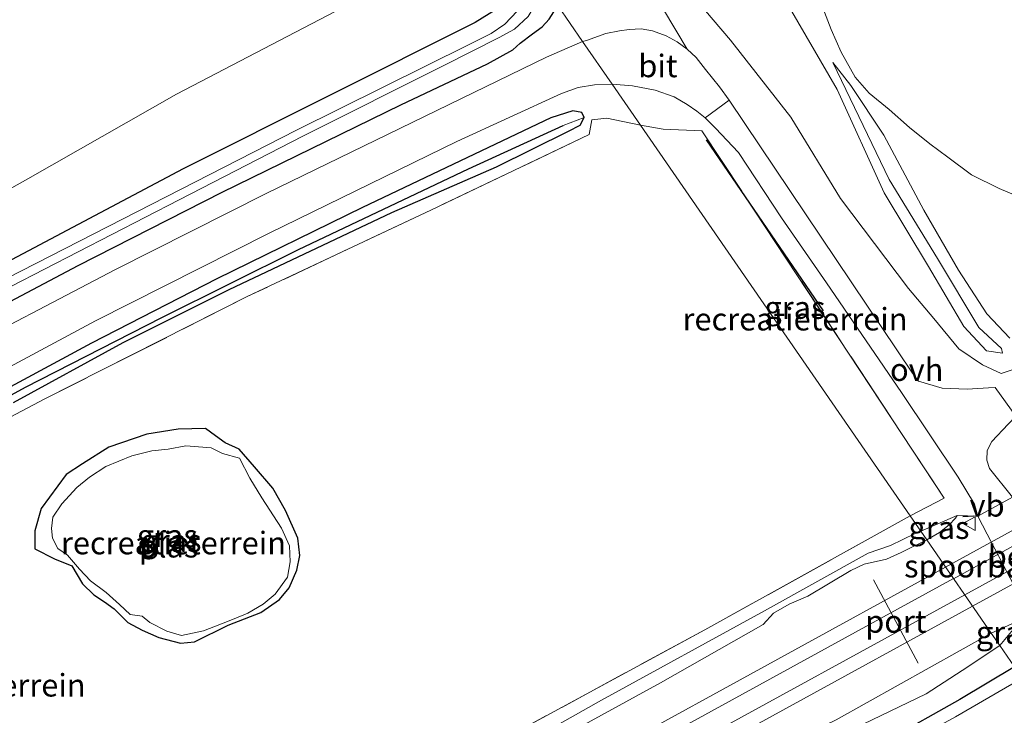
# Model space of a CAD drawing. Units: metres. Extents: x 249997 to 260010, y 477184 to 479800.
# Drawn here: x 254555 to 254665, y 477711 to 477788 of the extents above; entities that cross this region are included whole.
import ezdxf
from ezdxf.enums import TextEntityAlignment as Align

# ---------------------------------------------------------------- set-up
doc = ezdxf.new("R2010")
doc.units = ezdxf.units.M
doc.linetypes.add('IE-TERREINAFSCHEIDING', pattern=[10, 8, -2])
doc.layers.get('0').update_dxf_attribs({"lineweight": 25})
for name, color, linetype in [('B-ME-GR-BOMENRIJ-L-B1', 10, 'Continuous'), ('B-ME-GW-INSTEEKWATERGANG-L-B1', 10, 'Continuous'), ('B-ME-GW-WATERGANG-GREPPEL-L-B1', 10, 'Continuous'), ('B-ME-IE-TERREINAFSCHEIDING-SCHRIKHEK-L-B1', 10, 'Continuous')]:
    doc.layers.add(name, color=color, linetype=linetype)
for name, color, linetype, lineweight in [('B-ME-GR-BOMENSTRUIKEN-GV-B6', 93, 'Continuous', 18), ('B-ME-GW-KRUINLIJN-L-B1', 93, 'Continuous', 18), ('B-ME-GW-TEENLIJN-L-B1', 93, 'Continuous', 18), ('B-ME-IE-GRASLAND-GV-B6', 93, 'Continuous', 18), ('B-ME-IE-GRONDWERKLIJN-GROND_INGERICHT-GV-B6', 253, 'Continuous', 18), ('B-ME-IE-HULPGEOMETRIE-L-B1', 53, 'Continuous', 18), ('B-ME-IE-TERREINAFSCHEIDING-RASTERHEKWERK-L-B1', 8, 'IE-TERREINAFSCHEIDING', 18), ('B-ME-OG-WATER-GV-B6', 153, 'Continuous', 18), ('B-ME-SB-SPOOR-GV-B6', 253, 'Continuous', 18), ('B-ME-SB-SPOOR-L-B1', 253, 'Continuous', 18), ('B-ME-VH-VERH_SOORT-BITUMEN-GV-B6', 8, 'IE-TERREINAFSCHEIDING-NATUURLIJK-HOUTWAL', 18), ('B-ME-VH-VERH_SOORT-GV-B6', 8, 'Continuous', 18), ('B-ME-VH-VERH_SOORT-ONVERHARD-GV-B6', 8, 'Continuous', 18), ('B-ME-VW-MEUBILAIR_WEGMEUBILAIR-PORTAAL-L-B1', 8, 'Continuous', 18), ('B-ME-VW-MEUBILAIR_WEGMEUBILAIR-VERKEERSBORD-S-B1', 8, 'Continuous', 18)]:
    doc.layers.add(name, color=color, linetype=linetype, lineweight=lineweight)
doc.styles.add('NLCS-ISO', font='NLCS-ISO.TTF')
doc.linetypes.add('IE-TERREINAFSCHEIDING-NATUURLIJK-HOUTWAL', pattern='A,7,-1.5,[67,NLCS.SHX,S=0.75,R=45,X=0,Y=0],-1.5,7,-1.5,[70,NLCS.SHX,S=0.75,R=0,X=0,Y=0],-1.5', length=20)

# ---------------------------------------------------------------- blocks, each defined once
blk = doc.blocks.new('verkeersbord')
for p, q in [((0, 0.75), (-0.75, -0.625)), ((0.75, -0.625), (0, 0.75)), ((-0.75, -0.625), (0.75, -0.625))]:
    blk.add_line(p, q)

msp = doc.modelspace()

# ---------------------------------------------------------------- linework, layer by layer
at = {"layer": 'B-ME-GR-BOMENRIJ-L-B1'}
msp.add_line((254644.526, 477755.522, 24.259), (254631.563, 477774.453, 24.043), dxfattribs=at)
at = {"layer": 'B-ME-GR-BOMENSTRUIKEN-GV-B6'}
for points in [[(254596.333, 477816.527, 23.341), (254595.43, 477811.561, 23.317), (254595.352, 477809.189, 23.314), (254595.468, 477806.769, 23.308), (254596.424, 477804.316, 23.293), (254597.873, 477801.683, 23.263), (254598.638, 477799.72, 23.263), (254598.969, 477797.948, 23.335), (254598.919, 477796.237, 23.35), (254598.378, 477794.541, 23.35), (254597.328, 477792.893, 23.332), (254595.397, 477791.406, 23.332), (254592.219, 477789.601, 23.326), (254572.866, 477779.521, 23.296), (254556.391, 477770.125, 23.221), (254537.011, 477759.239, 23.152)], [(254638.262, 477793.485, 29.809), (254646.032, 477780.019, 28.963), (254651.237, 477768.604, 27.784), (254656.142, 477760.425, 26.629), (254660.075, 477753.78, 25.804), (254662.581, 477751.09, 25.531), (254664.371, 477750.836, 25.531), (254664.25, 477751.334, 25.555), (254661.718, 477753.694, 25.759), (254657.148, 477761.306, 26.575), (254651.798, 477770.078, 27.844), (254645.571, 477783.026, 28.699), (254647.555, 477780.472, 28.294), (254651.202, 477774.959, 27.418), (254655.639, 477766.656, 26.497), (254659.491, 477760.026, 25.72), (254662.632, 477755.196, 25.177), (254665.166, 477752.51, 24.754)], [(254665.166, 477752.51, 24.754), (254662.632, 477755.196, 25.177), (254659.491, 477760.026, 25.72), (254655.639, 477766.656, 26.497), (254651.202, 477774.959, 27.418), (254647.555, 477780.472, 28.294), (254645.571, 477783.026, 28.699), (254651.798, 477770.078, 27.844), (254657.148, 477761.306, 26.575), (254661.718, 477753.694, 25.759), (254664.25, 477751.334, 25.555), (254664.371, 477750.836, 25.531), (254662.581, 477751.09, 25.531), (254660.075, 477753.78, 25.804), (254656.142, 477760.425, 26.629), (254651.237, 477768.604, 27.784), (254646.032, 477780.019, 28.963), (254638.262, 477793.485, 29.809)], [(254665.818, 477743.841, 24.316), (254663.528, 477747.018, 24.316), (254662.818, 477746.995, 24.265), (254660.434, 477746.832, 24.238), (254657.69, 477746.945, 24.187), (254655.068, 477747.73, 24.133), (254654.38, 477748.636, 24.181), (254634.068, 477778.853, 24.067), (254632.994, 477780.332, 24.067), (254631.454, 477782.262, 24.073), (254630.432, 477783.583, 24.076), (254629.423, 477784.505, 24.07), (254624.197, 477793.304, 24.04)], [(254665.773, 477749.091, 24.445), (254664.202, 477748.589, 24.394), (254662.139, 477749.545, 24.394), (254659.517, 477751.326, 24.391), (254656.747, 477754.688, 24.367), (254653.947, 477758.004, 24.226), (254646.424, 477767.959, 24.412), (254640.899, 477776.951, 24.244), (254634.241, 477785.481, 24.268), (254629.542, 477791.019, 24.283)], [(254629.542, 477791.019, 24.283), (254634.241, 477785.481, 24.268), (254640.899, 477776.951, 24.244), (254646.424, 477767.959, 24.412), (254653.947, 477758.004, 24.226), (254656.747, 477754.688, 24.367), (254659.517, 477751.326, 24.391), (254662.139, 477749.545, 24.394), (254664.202, 477748.589, 24.394), (254665.773, 477749.091, 24.445)], [(254667.058, 477767.767, 25.954), (254663.986, 477769.065, 26.155), (254660.933, 477770.6, 26.398), (254658.306, 477772.522, 26.89), (254656.308, 477774.016, 27.154), (254654.054, 477775.842, 27.7), (254651.802, 477777.801, 27.892), (254649.573, 477779.638, 28.066), (254648.04, 477781.401, 28.273), (254646.489, 477784.166, 28.6), (254645.367, 477786.687, 28.735), (254643.982, 477790.361, 28.891)], [(254643.982, 477790.361, 28.891), (254645.367, 477786.687, 28.735), (254646.489, 477784.166, 28.6), (254648.04, 477781.401, 28.273), (254649.573, 477779.638, 28.066), (254651.802, 477777.801, 27.892), (254654.054, 477775.842, 27.7), (254656.308, 477774.016, 27.154), (254658.306, 477772.522, 26.89), (254660.933, 477770.6, 26.398), (254663.986, 477769.065, 26.155), (254667.058, 477767.767, 25.954)], [(254665.469, 477734.904, 24.616), (254662.906, 477738.079, 24.262), (254662.636, 477738.974, 24.28), (254662.644, 477740.07, 24.28), (254663.169, 477741.041, 24.28), (254664.996, 477742.967, 24.286)]]:
    msp.add_polyline3d(points, dxfattribs=at)
at = {"layer": 'B-ME-GW-INSTEEKWATERGANG-L-B1'}
for points in [[(254602.513, 477807.577, 23.164), (254603.299, 477805.81, 23.17), (254605.082, 477802.716, 23.14), (254607.877, 477798.685, 23.23), (254610.05, 477795.628, 23.269), (254610.58, 477794.13, 23.281), (254610.596, 477792.11, 23.284), (254609.931, 477790.605, 23.296), (254608.27, 477788.878, 23.308), (254605.943, 477787.439, 23.368), (254573.614, 477771.261, 23.242), (254544.188, 477755.67, 23.02), (254528.908, 477747.649, 23.101), (254518.077, 477741.292, 23.017), (254510.119, 477736.603, 23.104), (254495.315, 477726.22, 23.056), (254468.901, 477708.703, 23.071), (254440.532, 477690.334, 23.086), (254427.007, 477682.076, 23.086)], [(254429.643, 477678.248, 23.194), (254430.018, 477678.474, 23.194), (254444.41, 477687.384, 23.224), (254470.908, 477704.672, 23.167), (254495.294, 477721.158, 23.077), (254511.84, 477732.331, 23.065), (254522.523, 477739.089, 23.11), (254535.52, 477746.457, 23.053), (254546.875, 477752.552, 23.062), (254561.976, 477760.524, 23.017), (254577.934, 477768.67, 23.215), (254597.714, 477778.341, 23.422), (254607.328, 477782.873, 23.572), (254610.11, 477784.422, 23.671), (254610.923, 477785.162, 23.767), (254612.305, 477786.187, 23.794), (254613.361, 477786.96, 23.83), (254614.126, 477787.829, 23.83), (254615.117, 477789.323, 23.806)], [(254554.806, 477745.381, 23.23), (254566.973, 477752.009, 23.209), (254578.693, 477757.897, 23.374), (254596.706, 477766.403, 23.503), (254608.324, 477771.479, 23.701), (254616.289, 477775.402, 23.74), (254617.577, 477776.097, 23.722), (254618.013, 477776.927, 23.713), (254617.743, 477777.48, 23.719), (254616.76, 477777.68, 23.695), (254614.326, 477776.888, 23.686), (254593.452, 477766.949, 23.5), (254577.335, 477759.073, 23.32), (254563.455, 477751.931, 23.23), (254543.157, 477741.015, 23.236)], [(254578.596, 477720.7, 23.296), (254582.189, 477722.123, 23.296), (254584.267, 477723.571, 23.296), (254585.328, 477724.829, 23.296), (254586.21, 477726.798, 23.296), (254586.539, 477728.425, 23.296), (254586.307, 477730.331, 23.296), (254584.927, 477733.409, 23.266), (254583.537, 477735.897, 23.266), (254581.519, 477738.23, 23.266), (254579.793, 477740.218, 23.266), (254578.251, 477740.895, 23.266), (254577.192, 477741.67, 23.38), (254576.085, 477742.485, 23.851), (254573.061, 477742.408, 23.848), (254569.595, 477741.849, 23.848), (254565.361, 477740.44, 23.848), (254562.437, 477738.584, 23.794), (254560.625, 477737.39, 23.719), (254557.882, 477733.63, 23.719), (254557.173, 477731.157, 23.719), (254557.157, 477729.155, 23.719), (254559.362, 477728.051, 23.338), (254561.273, 477727.291, 23.338), (254562.464, 477725.293, 23.338), (254563.708, 477724.079, 23.338), (254564.905, 477723.284, 23.338), (254565.955, 477722.52, 23.287), (254567.466, 477721.002, 23.233), (254569.067, 477720.152, 23.233), (254570.913, 477719.335, 23.233), (254573.311, 477718.737, 23.098), (254574.874, 477718.875, 23.098), (254578.596, 477720.7, 23.296)], [(254665.682, 477716.096, 23.78), (254659.622, 477712.463, 23.535), (254643.61, 477703.46, 23.364), (254607.326, 477683.582, 23.499), (254549.386, 477652.031, 23.529), (254480.191, 477614.119, 23.475), (254475.559, 477611.573, 23.475)]]:
    msp.add_polyline3d(points, dxfattribs=at)
at = {"layer": 'B-ME-GW-KRUINLIJN-L-B1'}
msp.add_line((254666.461, 477721.358, 24.304), (254663.117, 477719.811, 24.246), dxfattribs=at)
for points in [[(254645.571, 477783.026, 28.699), (254651.798, 477770.078, 27.844), (254657.148, 477761.306, 26.575), (254661.718, 477753.694, 25.759), (254664.25, 477751.334, 25.555), (254664.371, 477750.836, 25.531), (254662.581, 477751.09, 25.531), (254660.075, 477753.78, 25.804), (254656.142, 477760.425, 26.629), (254651.237, 477768.604, 27.784), (254646.032, 477780.019, 28.963), (254638.262, 477793.485, 29.809), (254635.465, 477797.285, 30.007), (254633.519, 477801.155, 30.184), (254632.975, 477802.934, 30.349), (254632.351, 477805.139, 30.502), (254632.037, 477807.642, 30.604), (254632.37, 477810.228, 30.751), (254632.907, 477811.942, 30.931), (254635.113, 477814.232, 30.931), (254638.018, 477815.591, 31.132), (254643.469, 477816.815, 31.456), (254649.326, 477818.697, 31.672)], [(254655.957, 477730.179, 24.322), (254657.369, 477730.977, 24.322), (254658.457, 477731.836, 24.391), (254659.137, 477732.551, 24.391), (254659.334, 477732.846, 24.388)], [(254536.184, 477664.92, 24.202), (254567.458, 477682.065, 24.22), (254588.434, 477693.855, 24.217), (254590.53, 477695.397, 24.202), (254593.057, 477697.176, 24.202), (254595.105, 477697.646, 24.259), (254597.305, 477698.335, 24.313), (254626.485, 477714.311, 24.319), (254637.838, 477720.779, 24.325), (254639.006, 477722.025, 24.286), (254640.732, 477723.042, 24.274), (254642.781, 477723.94, 24.295), (254647.548, 477726.763, 24.298), (254649.036, 477727.478, 24.295), (254651.511, 477728.024, 24.31), (254653.132, 477728.758, 24.322), (254655.957, 477730.179, 24.322)], [(254663.117, 477719.811, 24.246), (254645.939, 477710.245, 24.339), (254636.888, 477705.831, 24.249), (254606.094, 477689.102, 24.273), (254600.634, 477686.086, 24.3), (254599.375, 477684.722, 24.309), (254597.236, 477683.725, 24.306), (254594.997, 477682.914, 24.306), (254546.027, 477656.093, 24.306), (254540.947, 477653.43, 24.306), (254537.799, 477651.002, 24.306), (254535.086, 477649.792, 24.306), (254532.117, 477648.474, 24.306), (254480.58, 477620.135, 24.24), (254477.113, 477617.616, 24.237), (254474.139, 477616.411, 24.237), (254472.656, 477615.79, 24.237)]]:
    msp.add_polyline3d(points, dxfattribs=at)
at = {"layer": 'B-ME-GW-TEENLIJN-L-B1'}
for p, q in [((254659.334, 477732.846, 24.388), (254655.299, 477731.131, 23.968)), ((254664.059, 477718.447, 23.781), (254666.461, 477721.358, 24.304))]:
    msp.add_line(p, q, dxfattribs=at)
for points in [[(254667.058, 477767.767, 25.954), (254663.986, 477769.065, 26.155), (254660.933, 477770.6, 26.398), (254658.306, 477772.522, 26.89), (254656.308, 477774.016, 27.154), (254654.054, 477775.842, 27.7), (254651.802, 477777.801, 27.892), (254649.573, 477779.638, 28.066), (254648.04, 477781.401, 28.273), (254646.489, 477784.166, 28.6), (254645.367, 477786.687, 28.735), (254643.982, 477790.361, 28.891), (254642.699, 477793.383, 29.239), (254641.32, 477796.233, 29.356), (254639.99, 477798.815, 29.584), (254639.232, 477801.846, 30.067), (254640.594, 477804.724, 30.208), (254642.216, 477806.747, 30.691), (254644.894, 477811.352, 31.18), (254646.957, 477815.449, 31.48), (254648.608, 477817.741, 31.657), (254649.326, 477818.697, 31.672)], [(254665.773, 477749.091, 24.445), (254664.202, 477748.589, 24.394), (254662.139, 477749.545, 24.394), (254659.517, 477751.326, 24.391), (254656.747, 477754.688, 24.367), (254653.947, 477758.004, 24.226), (254646.424, 477767.959, 24.412), (254640.899, 477776.951, 24.244), (254634.241, 477785.481, 24.268), (254629.542, 477791.019, 24.283)], [(254645.571, 477783.026, 28.699), (254647.555, 477780.472, 28.294), (254651.202, 477774.959, 27.418), (254655.639, 477766.656, 26.497), (254659.491, 477760.026, 25.72), (254662.632, 477755.196, 25.177), (254665.166, 477752.51, 24.754)], [(254537.566, 477666.631, 23.662), (254572.576, 477685.96, 23.65), (254589.153, 477695.219, 23.587), (254591.806, 477697.239, 23.617), (254593.932, 477698.286, 23.62), (254595.966, 477698.889, 23.614), (254619.949, 477712.397, 23.566), (254637.997, 477722.286, 23.626), (254649.467, 477728.685, 23.779), (254651.941, 477729.531, 23.824), (254654.673, 477730.865, 23.914), (254655.299, 477731.131, 23.968)], [(254473.724, 477614.238, 23.601), (254474.566, 477614.684, 23.601), (254477.824, 477616.484, 23.589), (254521.537, 477640.673, 23.589), (254548.383, 477654.864, 23.52), (254598.865, 477682.581, 23.667), (254646.935, 477708.792, 23.376), (254655.895, 477713.11, 23.457), (254659.877, 477715.678, 23.625), (254664.059, 477718.447, 23.781)]]:
    msp.add_polyline3d(points, dxfattribs=at)
at = {"layer": 'B-ME-GW-WATERGANG-GREPPEL-L-B1'}
msp.add_polyline3d([(254454.613, 477682.318, 22.927), (254479.01, 477698.768, 22.96), (254502.751, 477714.661, 23.02), (254519.98, 477726.158, 22.957), (254528.877, 477731.621, 22.948), (254540.579, 477738.584, 22.903), (254556.125, 477747.061, 22.9), (254571.224, 477754.793, 22.897), (254586.389, 477762.329, 23.017), (254605.21, 477771.233, 23.014), (254615.697, 477776.049, 23.08)], dxfattribs=at)
at = {"layer": 'B-ME-IE-GRASLAND-GV-B6'}
for points in [[(254537.011, 477759.239, 23.152), (254556.391, 477770.125, 23.221), (254572.866, 477779.521, 23.296), (254592.219, 477789.601, 23.326), (254595.397, 477791.406, 23.332), (254597.328, 477792.893, 23.332), (254598.378, 477794.541, 23.35), (254598.919, 477796.237, 23.35), (254598.969, 477797.948, 23.335), (254598.638, 477799.72, 23.263), (254597.873, 477801.683, 23.263), (254596.424, 477804.316, 23.293), (254595.468, 477806.769, 23.308), (254595.352, 477809.189, 23.314), (254595.43, 477811.561, 23.317), (254596.333, 477816.527, 23.341), (254602.513, 477807.577, 23.164)], [(254602.513, 477807.577, 23.164), (254603.299, 477805.81, 23.17), (254605.082, 477802.716, 23.14), (254607.877, 477798.685, 23.23), (254610.05, 477795.628, 23.269), (254610.58, 477794.13, 23.281), (254610.596, 477792.11, 23.284), (254609.931, 477790.605, 23.296), (254608.27, 477788.878, 23.308), (254605.943, 477787.439, 23.368), (254573.614, 477771.261, 23.242), (254544.188, 477755.67, 23.02)], [(254544.188, 477755.67, 23.02), (254573.614, 477771.261, 23.242), (254605.943, 477787.439, 23.368), (254608.27, 477788.878, 23.308), (254609.931, 477790.605, 23.296), (254610.596, 477792.11, 23.284), (254610.58, 477794.13, 23.281), (254610.05, 477795.628, 23.269), (254607.877, 477798.685, 23.23), (254605.082, 477802.716, 23.14), (254603.299, 477805.81, 23.17), (254602.513, 477807.577, 23.164), (254612.228, 477793.508, 22.369)], [(254612.228, 477793.508, 22.369), (254611.97, 477791.571, 22.369), (254611.643, 477790.288, 22.363), (254611.249, 477789.62, 22.306), (254610.582, 477788.725, 22.288), (254609.223, 477787.273, 22.261), (254607.702, 477786.25, 22.231), (254605.278, 477785.006, 22.231), (254586.174, 477775.531, 22.183), (254550.833, 477757.48, 22.039)], [(254624.197, 477793.304, 24.04), (254629.423, 477784.505, 24.07), (254628.339, 477785.327, 24.076), (254627.121, 477785.989, 24.076), (254625.597, 477786.522, 24.073), (254624.328, 477786.764, 24.064), (254623.022, 477786.669, 24.031), (254621.931, 477786.512, 23.995), (254620.402, 477786.245, 23.884), (254618.296, 477785.461, 23.8), (254617.851, 477785.364, 23.767)], [(254554.498, 477758.2, 22.039), (254573.143, 477767.812, 22.159), (254586.846, 477774.856, 22.183), (254602.539, 477782.716, 22.264), (254608.614, 477785.778, 22.282), (254610.295, 477786.721, 22.282), (254611.809, 477788.122, 22.282), (254612.496, 477789.206, 22.285), (254613.035, 477790.746, 22.288), (254613.262, 477792.011, 22.282), (254615.117, 477789.323, 23.806)], [(254546.875, 477752.552, 23.062), (254561.976, 477760.524, 23.017), (254577.934, 477768.67, 23.215), (254597.714, 477778.341, 23.422), (254607.328, 477782.873, 23.572), (254610.11, 477784.422, 23.671), (254610.923, 477785.162, 23.767), (254612.305, 477786.187, 23.794), (254613.361, 477786.96, 23.83), (254614.126, 477787.829, 23.83), (254615.117, 477789.323, 23.806), (254617.851, 477785.364, 23.767)], [(254615.117, 477789.323, 23.806), (254614.126, 477787.829, 23.83), (254613.361, 477786.96, 23.83), (254612.305, 477786.187, 23.794), (254610.923, 477785.162, 23.767), (254610.11, 477784.422, 23.671), (254607.328, 477782.873, 23.572), (254597.714, 477778.341, 23.422), (254577.934, 477768.67, 23.215), (254561.976, 477760.524, 23.017), (254546.875, 477752.552, 23.062)], [(254617.851, 477785.364, 23.767), (254615.117, 477789.323, 23.806)], [(254617.851, 477785.364, 23.767), (254613.865, 477783.612, 23.707), (254582.812, 477768.531, 23.32), (254566.111, 477760.093, 23.155), (254546.6, 477749.906, 23.149)], [(254545.778, 477744.723, 23.23), (254563.891, 477754.416, 23.197), (254583.136, 477764.105, 23.404), (254603.91, 477774.276, 23.479), (254615.517, 477779.573, 23.653), (254617.373, 477780.27, 23.749), (254619.168, 477780.564, 23.794), (254621.116, 477780.636, 23.842), (254624.254, 477776.091, 23.821)], [(254655.299, 477731.131, 23.968), (254654.138, 477732.812, 23.938), (254657.881, 477734.783, 24.226), (254631.07, 477775.466, 24.067), (254626.779, 477775.638, 23.83), (254624.254, 477776.091, 23.821), (254621.116, 477780.636, 23.842), (254623.356, 477780.438, 23.857), (254625.871, 477779.966, 23.92), (254628.003, 477779.226, 23.956), (254629.442, 477778.39, 23.974), (254630.49, 477777.626, 23.995), (254631.422, 477776.888, 24.013), (254632.574, 477775.744, 24.043), (254635.108, 477773.062, 24.085), (254639.887, 477765.811, 24.187), (254644.859, 477758.639, 24.208), (254653.167, 477746.492, 24.25), (254659.462, 477737.087, 24.352), (254661.249, 477734.121, 24.52), (254661.609, 477732.791, 24.628), (254659.334, 477732.846, 24.388), (254655.299, 477731.131, 23.968)], [(254543.157, 477741.015, 23.236), (254563.455, 477751.931, 23.23), (254577.335, 477759.073, 23.32), (254593.452, 477766.949, 23.5), (254614.326, 477776.888, 23.686), (254616.76, 477777.68, 23.695), (254617.743, 477777.48, 23.719), (254618.013, 477776.927, 23.713), (254615.697, 477776.049, 23.08), (254605.21, 477771.233, 23.014), (254586.389, 477762.329, 23.017), (254571.224, 477754.793, 22.897), (254556.125, 477747.061, 22.9), (254540.579, 477738.584, 22.903)], [(254618.013, 477776.927, 23.713), (254617.743, 477777.48, 23.719), (254616.76, 477777.68, 23.695), (254614.326, 477776.888, 23.686), (254593.452, 477766.949, 23.5), (254577.335, 477759.073, 23.32), (254563.455, 477751.931, 23.23), (254543.157, 477741.015, 23.236)], [(254624.254, 477776.091, 23.821), (254620.539, 477776.874, 23.833), (254618.88, 477776.691, 23.779), (254618.56, 477775.049, 23.773), (254601.052, 477766.677, 23.566), (254580.708, 477757.092, 23.389), (254558.269, 477745.763, 23.242), (254535.065, 477733.504, 23.401)], [(254540.579, 477738.584, 22.903), (254556.125, 477747.061, 22.9), (254571.224, 477754.793, 22.897), (254586.389, 477762.329, 23.017), (254605.21, 477771.233, 23.014), (254615.697, 477776.049, 23.08), (254618.013, 477776.927, 23.713), (254617.577, 477776.097, 23.722), (254616.289, 477775.402, 23.74), (254608.324, 477771.479, 23.701), (254596.706, 477766.403, 23.503), (254578.693, 477757.897, 23.374), (254566.973, 477752.009, 23.209), (254554.806, 477745.381, 23.23)], [(254554.806, 477745.381, 23.23), (254566.973, 477752.009, 23.209), (254578.693, 477757.897, 23.374), (254596.706, 477766.403, 23.503), (254608.324, 477771.479, 23.701), (254616.289, 477775.402, 23.74), (254617.577, 477776.097, 23.722), (254618.013, 477776.927, 23.713)], [(254578.251, 477740.895, 23.266), (254579.793, 477740.218, 23.266), (254581.519, 477738.23, 23.266), (254583.537, 477735.897, 23.266), (254584.927, 477733.409, 23.266), (254586.307, 477730.331, 23.296), (254586.539, 477728.425, 23.296), (254586.21, 477726.798, 23.296), (254585.328, 477724.829, 23.296), (254584.267, 477723.571, 23.296), (254582.189, 477722.123, 23.296), (254578.596, 477720.7, 23.296), (254574.874, 477718.875, 23.098), (254573.311, 477718.737, 23.098), (254570.913, 477719.335, 23.233), (254569.067, 477720.152, 23.233), (254567.466, 477721.002, 23.233), (254565.955, 477722.52, 23.287), (254564.905, 477723.284, 23.338), (254563.708, 477724.079, 23.338), (254562.464, 477725.293, 23.338), (254561.273, 477727.291, 23.338), (254559.362, 477728.051, 23.338), (254557.157, 477729.155, 23.719), (254557.173, 477731.157, 23.719), (254557.882, 477733.63, 23.719), (254560.625, 477737.39, 23.719), (254562.437, 477738.584, 23.794), (254565.361, 477740.44, 23.848), (254569.595, 477741.849, 23.848), (254573.061, 477742.408, 23.848), (254576.085, 477742.485, 23.851), (254577.192, 477741.67, 23.38), (254578.251, 477740.895, 23.266)], [(254571.787, 477720.057, 22.609), (254573.428, 477719.565, 22.609), (254575.851, 477720.093, 22.609), (254577.845, 477720.849, 22.609), (254579.261, 477721.398, 22.609), (254580.777, 477722.051, 22.609), (254582.46, 477723.054, 22.609), (254583.803, 477724.137, 22.609), (254585.16, 477726.025, 22.609), (254585.463, 477727.71, 22.609), (254585.37, 477729.494, 22.609), (254584.502, 477731.458, 22.609), (254582.334, 477734.796, 22.609), (254580.998, 477736.983, 22.609), (254579.831, 477739.218, 22.609), (254577.95, 477739.71, 22.609), (254576.717, 477740.335, 22.609), (254573.896, 477740.574, 22.609), (254571.953, 477740.206, 22.609), (254570.128, 477740.012, 22.609), (254567.908, 477739.454, 22.609), (254565.022, 477738.293, 22.609), (254563.234, 477737.108, 22.609), (254561.823, 477735.966, 22.609), (254560.178, 477734.146, 22.609), (254559.174, 477732.656, 22.609), (254559.036, 477731.429, 22.609), (254559.135, 477730.36, 22.609), (254559.738, 477729.195, 22.609), (254560.79, 477728.469, 22.609), (254562.13, 477726.931, 22.609), (254563.323, 477725.606, 22.609), (254565.086, 477724.344, 22.609), (254566.546, 477723.001, 22.609), (254567.735, 477721.884, 22.609), (254569.072, 477721.712, 22.609), (254569.909, 477721.023, 22.609), (254571.787, 477720.057, 22.609)], [(254555.253, 477680.927, 23.644), (254570.514, 477688.855, 23.677), (254589.046, 477697.896, 23.611), (254605.487, 477706.156, 23.608), (254631.37, 477720.193, 23.59), (254654.138, 477732.812, 23.938), (254655.299, 477731.131, 23.968)], [(254655.957, 477730.179, 24.322), (254655.299, 477731.131, 23.968), (254659.334, 477732.846, 24.388), (254659.137, 477732.551, 24.391), (254658.457, 477731.836, 24.391), (254657.369, 477730.977, 24.322), (254655.957, 477730.179, 24.322)], [(254655.957, 477730.179, 24.322), (254653.132, 477728.758, 24.322), (254651.511, 477728.024, 24.31), (254649.036, 477727.478, 24.295), (254647.548, 477726.763, 24.298), (254642.781, 477723.94, 24.295), (254640.732, 477723.042, 24.274), (254639.006, 477722.025, 24.286), (254637.838, 477720.779, 24.325), (254626.485, 477714.311, 24.319), (254597.305, 477698.335, 24.313), (254595.105, 477697.646, 24.259), (254593.057, 477697.176, 24.202), (254590.53, 477695.397, 24.202), (254588.434, 477693.855, 24.217), (254567.458, 477682.065, 24.22), (254536.184, 477664.92, 24.202)], [(254655.299, 477731.131, 23.968), (254654.673, 477730.865, 23.914), (254651.941, 477729.531, 23.824), (254649.467, 477728.685, 23.779), (254637.997, 477722.286, 23.626), (254619.949, 477712.397, 23.566), (254595.966, 477698.889, 23.614), (254593.932, 477698.286, 23.62), (254591.806, 477697.239, 23.617), (254589.153, 477695.219, 23.587), (254572.576, 477685.96, 23.65), (254537.566, 477666.631, 23.662)], [(254537.566, 477666.631, 23.662), (254572.576, 477685.96, 23.65), (254589.153, 477695.219, 23.587), (254591.806, 477697.239, 23.617), (254593.932, 477698.286, 23.62), (254595.966, 477698.889, 23.614), (254619.949, 477712.397, 23.566), (254637.997, 477722.286, 23.626), (254649.467, 477728.685, 23.779), (254651.941, 477729.531, 23.824), (254654.673, 477730.865, 23.914), (254655.299, 477731.131, 23.968), (254655.957, 477730.179, 24.322)], [(254671.266, 477708.01, 23.892), (254670.19, 477709.568, 23.845), (254671.193, 477710.213, 23.845), (254672.029, 477710.883, 23.986), (254672.607, 477711.54, 24.067), (254672.674, 477712.616, 24.139), (254671.403, 477715.095, 24.22), (254670.529, 477716.501, 24.25), (254669.663, 477717.314, 24.223), (254668.375, 477717.594, 24.001), (254667.358, 477717.366, 23.815), (254665.682, 477716.096, 23.78), (254664.059, 477718.447, 23.781), (254666.461, 477721.358, 24.304), (254667.294, 477722.638, 24.622), (254671.194, 477716.925, 24.262), (254674.192, 477712.458, 24.109), (254678.167, 477708.35, 24.001), (254677.967, 477708.066, 24.094), (254673.766, 477709.392, 24.1), (254671.266, 477708.01, 23.892)], [(254664.059, 477718.447, 23.781), (254663.117, 477719.811, 24.246), (254666.461, 477721.358, 24.304), (254664.059, 477718.447, 23.781)], [(254546.027, 477656.093, 24.306), (254594.997, 477682.914, 24.306), (254597.236, 477683.725, 24.306), (254599.375, 477684.722, 24.309), (254600.634, 477686.086, 24.3), (254606.094, 477689.102, 24.273), (254636.888, 477705.831, 24.249), (254645.939, 477710.245, 24.339), (254663.117, 477719.811, 24.246), (254664.059, 477718.447, 23.781)], [(254665.682, 477716.096, 23.78), (254659.622, 477712.463, 23.535), (254643.61, 477703.46, 23.364), (254607.326, 477683.582, 23.499), (254549.386, 477652.031, 23.529), (254480.191, 477614.119, 23.475), (254475.559, 477611.573, 23.475), (254473.724, 477614.238, 23.601), (254474.566, 477614.684, 23.601), (254477.824, 477616.484, 23.589), (254521.537, 477640.673, 23.589), (254548.383, 477654.864, 23.52), (254598.865, 477682.581, 23.667), (254646.935, 477708.792, 23.376), (254655.895, 477713.11, 23.457), (254659.877, 477715.678, 23.625), (254664.059, 477718.447, 23.781), (254665.682, 477716.096, 23.78)], [(254664.059, 477718.447, 23.781), (254659.877, 477715.678, 23.625), (254655.895, 477713.11, 23.457), (254646.935, 477708.792, 23.376), (254598.865, 477682.581, 23.667), (254548.383, 477654.864, 23.52)], [(254666.548, 477714.842, 22.647), (254659.136, 477710.563, 22.647), (254606.451, 477681.749, 22.647), (254545.892, 477648.565, 22.647), (254479.358, 477612.313, 22.647), (254476.237, 477610.589, 22.647), (254475.559, 477611.573, 23.475), (254480.191, 477614.119, 23.475), (254549.386, 477652.031, 23.529), (254607.326, 477683.582, 23.499), (254643.61, 477703.46, 23.364), (254659.622, 477712.463, 23.535), (254665.682, 477716.096, 23.78), (254666.548, 477714.842, 22.647)]]:
    msp.add_polyline3d(points, dxfattribs=at)
at = {"layer": 'B-ME-IE-GRONDWERKLIJN-GROND_INGERICHT-GV-B6'}
for points in [[(254535.065, 477733.504, 23.401), (254558.269, 477745.763, 23.242), (254580.708, 477757.092, 23.389), (254601.052, 477766.677, 23.566), (254618.56, 477775.049, 23.773), (254618.88, 477776.691, 23.779), (254620.539, 477776.874, 23.833), (254624.254, 477776.091, 23.821)], [(254624.254, 477776.091, 23.821), (254654.138, 477732.812, 23.938), (254631.37, 477720.193, 23.59), (254605.487, 477706.156, 23.608), (254589.046, 477697.896, 23.611), (254570.514, 477688.855, 23.677), (254555.253, 477680.927, 23.644)], [(254654.138, 477732.812, 23.938), (254624.254, 477776.091, 23.821), (254626.779, 477775.638, 23.83), (254631.07, 477775.466, 24.067), (254657.881, 477734.783, 24.226), (254654.138, 477732.812, 23.938)], [(254578.596, 477720.7, 23.296), (254582.189, 477722.123, 23.296), (254584.267, 477723.571, 23.296), (254585.328, 477724.829, 23.296), (254586.21, 477726.798, 23.296), (254586.539, 477728.425, 23.296), (254586.307, 477730.331, 23.296), (254584.927, 477733.409, 23.266), (254583.537, 477735.897, 23.266), (254581.519, 477738.23, 23.266), (254579.793, 477740.218, 23.266), (254578.251, 477740.895, 23.266), (254577.192, 477741.67, 23.38), (254576.085, 477742.485, 23.851), (254573.061, 477742.408, 23.848), (254569.595, 477741.849, 23.848), (254565.361, 477740.44, 23.848), (254562.437, 477738.584, 23.794), (254560.625, 477737.39, 23.719), (254557.882, 477733.63, 23.719), (254557.173, 477731.157, 23.719), (254557.157, 477729.155, 23.719), (254559.362, 477728.051, 23.338), (254561.273, 477727.291, 23.338), (254562.464, 477725.293, 23.338), (254563.708, 477724.079, 23.338), (254564.905, 477723.284, 23.338), (254565.955, 477722.52, 23.287), (254567.466, 477721.002, 23.233), (254569.067, 477720.152, 23.233), (254570.913, 477719.335, 23.233), (254573.311, 477718.737, 23.098), (254574.874, 477718.875, 23.098), (254578.596, 477720.7, 23.296)]]:
    msp.add_polyline3d(points, dxfattribs=at)
at = {"layer": 'B-ME-IE-HULPGEOMETRIE-L-B1'}
msp.add_line((254615.697, 477776.049, 23.08), (254618.013, 477776.927, 23.713), dxfattribs=at)
msp.add_polyline3d([(254665.682, 477716.096, 23.78), (254664.059, 477718.447, 23.781), (254663.117, 477719.811, 24.246), (254655.957, 477730.179, 24.322), (254655.299, 477731.131, 23.968), (254654.138, 477732.812, 23.938), (254624.254, 477776.091, 23.821), (254621.116, 477780.636, 23.842), (254617.851, 477785.364, 23.767), (254615.117, 477789.323, 23.806), (254613.262, 477792.011, 22.282), (254612.228, 477793.508, 22.369), (254602.513, 477807.577, 23.164), (254596.333, 477816.527, 23.341), (254592.832, 477821.597, 23.401), (254589.792, 477826, 23.67), (254589.628, 477826.237, 23.73), (254587.301, 477829.607, 23.884)], dxfattribs=at)
at = {"layer": 'B-ME-IE-TERREINAFSCHEIDING-RASTERHEKWERK-L-B1'}
msp.add_line((254654.138, 477732.812, 23.938), (254657.881, 477734.783, 24.226), dxfattribs=at)
for points in [[(254624.254, 477776.091, 23.821), (254620.539, 477776.874, 23.833), (254618.88, 477776.691, 23.779), (254618.56, 477775.049, 23.773), (254601.052, 477766.677, 23.566), (254580.708, 477757.092, 23.389), (254558.269, 477745.763, 23.242), (254535.065, 477733.504, 23.401), (254518.861, 477723.111, 23.521), (254500.733, 477711.041, 23.686), (254483.004, 477698.984, 23.821), (254463.881, 477686.003, 23.938), (254453.402, 477678.803, 23.92)], [(254624.254, 477776.091, 23.821), (254626.779, 477775.638, 23.83), (254631.07, 477775.466, 24.067), (254657.881, 477734.783, 24.226)], [(254654.138, 477732.812, 23.938), (254631.37, 477720.193, 23.59), (254605.487, 477706.156, 23.608), (254589.046, 477697.896, 23.611), (254570.514, 477688.855, 23.677), (254555.253, 477680.927, 23.644), (254541.833, 477673.759, 23.746), (254524.125, 477664.287, 23.788), (254486.602, 477643.607, 23.653), (254462.525, 477630.501, 23.513)]]:
    msp.add_polyline3d(points, dxfattribs=at)
at = {"layer": 'B-ME-IE-TERREINAFSCHEIDING-SCHRIKHEK-L-B1'}
msp.add_line((254661.184, 477732.798, 25.507), (254659.953, 477732.707, 25.489), dxfattribs=at)
at = {"layer": 'B-ME-OG-WATER-GV-B6'}
for points in [[(254550.833, 477757.48, 22.039), (254586.174, 477775.531, 22.183), (254605.278, 477785.006, 22.231), (254607.702, 477786.25, 22.231), (254609.223, 477787.273, 22.261), (254610.582, 477788.725, 22.288), (254611.249, 477789.62, 22.306), (254611.643, 477790.288, 22.363), (254611.97, 477791.571, 22.369), (254612.228, 477793.508, 22.369), (254613.262, 477792.011, 22.282)], [(254613.262, 477792.011, 22.282), (254613.035, 477790.746, 22.288), (254612.496, 477789.206, 22.285), (254611.809, 477788.122, 22.282), (254610.295, 477786.721, 22.282), (254608.614, 477785.778, 22.282), (254602.539, 477782.716, 22.264), (254586.846, 477774.856, 22.183), (254573.143, 477767.812, 22.159), (254554.498, 477758.2, 22.039)], [(254575.851, 477720.093, 22.609), (254573.428, 477719.565, 22.609), (254571.787, 477720.057, 22.609), (254569.909, 477721.023, 22.609), (254569.072, 477721.712, 22.609), (254567.735, 477721.884, 22.609), (254566.546, 477723.001, 22.609), (254565.086, 477724.344, 22.609), (254563.323, 477725.606, 22.609), (254562.13, 477726.931, 22.609), (254560.79, 477728.469, 22.609), (254559.738, 477729.195, 22.609), (254559.135, 477730.36, 22.609), (254559.036, 477731.429, 22.609), (254559.174, 477732.656, 22.609), (254560.178, 477734.146, 22.609), (254561.823, 477735.966, 22.609), (254563.234, 477737.108, 22.609), (254565.022, 477738.293, 22.609), (254567.908, 477739.454, 22.609), (254570.128, 477740.012, 22.609), (254571.953, 477740.206, 22.609), (254573.896, 477740.574, 22.609), (254576.717, 477740.335, 22.609), (254577.95, 477739.71, 22.609), (254579.831, 477739.218, 22.609), (254580.998, 477736.983, 22.609), (254582.334, 477734.796, 22.609), (254584.502, 477731.458, 22.609), (254585.37, 477729.494, 22.609), (254585.463, 477727.71, 22.609), (254585.16, 477726.025, 22.609), (254583.803, 477724.137, 22.609), (254582.46, 477723.054, 22.609), (254580.777, 477722.051, 22.609), (254579.261, 477721.398, 22.609), (254577.845, 477720.849, 22.609), (254575.851, 477720.093, 22.609)], [(254669.425, 477710.675, 22.647), (254667.767, 477709.747, 22.647), (254662.296, 477707.039, 22.647), (254647.133, 477698.96, 22.647), (254589.28, 477667.113, 22.647), (254537.274, 477638.599, 22.647), (254485.185, 477609.956, 22.647), (254479.011, 477606.56, 22.647), (254476.237, 477610.589, 22.647), (254479.358, 477612.313, 22.647), (254545.892, 477648.565, 22.647), (254606.451, 477681.749, 22.647), (254659.136, 477710.563, 22.647), (254666.548, 477714.842, 22.647), (254669.425, 477710.675, 22.647)]]:
    msp.add_polyline3d(points, dxfattribs=at)
at = {"layer": 'B-ME-SB-SPOOR-GV-B6'}
for points in [[(254663.117, 477719.811, 24.246), (254655.957, 477730.179, 24.322), (254657.369, 477730.977, 24.322), (254658.457, 477731.836, 24.391), (254659.137, 477732.551, 24.391), (254659.334, 477732.846, 24.388), (254661.609, 477732.791, 24.628), (254662.65, 477730.787, 24.787), (254666.063, 477724.293, 24.802), (254666.176, 477724.356, 24.802), (254667.294, 477722.638, 24.622), (254666.461, 477721.358, 24.304), (254663.117, 477719.811, 24.246)], [(254536.184, 477664.92, 24.202), (254567.458, 477682.065, 24.22), (254588.434, 477693.855, 24.217), (254590.53, 477695.397, 24.202), (254593.057, 477697.176, 24.202), (254595.105, 477697.646, 24.259), (254597.305, 477698.335, 24.313), (254626.485, 477714.311, 24.319), (254637.838, 477720.779, 24.325), (254639.006, 477722.025, 24.286), (254640.732, 477723.042, 24.274), (254642.781, 477723.94, 24.295), (254647.548, 477726.763, 24.298), (254649.036, 477727.478, 24.295), (254651.511, 477728.024, 24.31), (254653.132, 477728.758, 24.322), (254655.957, 477730.179, 24.322), (254663.117, 477719.811, 24.246)], [(254663.117, 477719.811, 24.246), (254645.939, 477710.245, 24.339), (254636.888, 477705.831, 24.249), (254606.094, 477689.102, 24.273), (254600.634, 477686.086, 24.3), (254599.375, 477684.722, 24.309), (254597.236, 477683.725, 24.306), (254594.997, 477682.914, 24.306), (254546.027, 477656.093, 24.306)]]:
    msp.add_polyline3d(points, dxfattribs=at)
at = {"layer": 'B-ME-SB-SPOOR-L-B1'}
for points in [[(254658.05, 477727.148, 24.7), (254688.43, 477743.781, 24.682), (254722.862, 477762.593, 24.688), (254760.441, 477783.209, 24.751), (254794.745, 477801.956, 24.79), (254831.106, 477821.912, 24.835), (254864.707, 477840.33, 24.901), (254904.643, 477862.217, 25.006), (254941.232, 477882.338, 25.129), (254976.49, 477901.633, 25.156), (254984.869, 477906.257, 25.156)], [(254658.932, 477725.857, 24.681), (254690.112, 477743.026, 24.7), (254727.089, 477763.193, 24.769), (254756.227, 477779.188, 24.766), (254788.808, 477797.001, 24.805), (254825.742, 477817.256, 24.838), (254862.6, 477837.476, 24.94), (254903.137, 477859.711, 25.078), (254940.406, 477880.128, 25.111), (254969.989, 477896.37, 25.144), (254985.741, 477904.979, 25.147)], [(254660.177, 477724.069, 24.682), (254692.976, 477742.027, 24.772), (254729.237, 477761.892, 24.79), (254771.347, 477784.985, 24.829), (254817.108, 477810.054, 24.889), (254866.109, 477836.882, 24.937), (254899.027, 477854.956, 25.063), (254941.45, 477878.199, 25.111), (254981.725, 477900.315, 25.204), (254986.97, 477903.179, 25.201)], [(254661.043, 477722.8, 24.662), (254713.741, 477751.701, 24.742), (254752.165, 477772.719, 24.811), (254790.57, 477793.802, 24.883), (254833.45, 477817.269, 24.91), (254875.486, 477840.285, 24.97), (254918.871, 477864.128, 25.075), (254960.443, 477886.84, 25.135), (254987.839, 477901.906, 25.168)], [(254467.796, 477622.847, 24.529), (254469.25, 477623.643, 24.532), (254517.097, 477649.877, 24.619), (254556.872, 477671.62, 24.604), (254602.319, 477696.564, 24.619), (254658.05, 477727.148, 24.7)], [(254468.648, 477621.609, 24.537), (254522.316, 477651.047, 24.61), (254589.243, 477687.671, 24.634), (254648.065, 477719.948, 24.682), (254658.935, 477725.867, 24.676)], [(254469.915, 477619.769, 24.514), (254510.021, 477641.766, 24.547), (254567.348, 477673.153, 24.601), (254628.117, 477706.484, 24.676), (254660.177, 477724.069, 24.682)], [(254470.772, 477618.525, 24.562), (254470.822, 477618.552, 24.562), (254528.37, 477650.149, 24.586), (254587.004, 477682.215, 24.625), (254640.036, 477711.304, 24.664), (254661.046, 477722.81, 24.673)]]:
    msp.add_polyline3d(points, dxfattribs=at)
at = {"layer": 'B-ME-VH-VERH_SOORT-BITUMEN-GV-B6'}
for points in [[(254621.116, 477780.636, 23.842), (254617.851, 477785.364, 23.767), (254618.296, 477785.461, 23.8), (254620.402, 477786.245, 23.884), (254621.931, 477786.512, 23.995), (254623.022, 477786.669, 24.031), (254624.328, 477786.764, 24.064), (254625.597, 477786.522, 24.073), (254627.121, 477785.989, 24.076), (254628.339, 477785.327, 24.076), (254629.423, 477784.505, 24.07), (254630.432, 477783.583, 24.076), (254631.454, 477782.262, 24.073), (254632.994, 477780.332, 24.067), (254634.068, 477778.853, 24.067), (254631.422, 477776.888, 24.013), (254630.49, 477777.626, 23.995), (254629.442, 477778.39, 23.974), (254628.003, 477779.226, 23.956), (254625.871, 477779.966, 23.92), (254623.356, 477780.438, 23.857), (254621.116, 477780.636, 23.842)], [(254546.6, 477749.906, 23.149), (254566.111, 477760.093, 23.155), (254582.812, 477768.531, 23.32), (254613.865, 477783.612, 23.707), (254617.851, 477785.364, 23.767), (254621.116, 477780.636, 23.842)], [(254621.116, 477780.636, 23.842), (254619.168, 477780.564, 23.794), (254617.373, 477780.27, 23.749), (254615.517, 477779.573, 23.653), (254603.91, 477774.276, 23.479), (254583.136, 477764.105, 23.404), (254563.891, 477754.416, 23.197), (254545.778, 477744.723, 23.23)]]:
    msp.add_polyline3d(points, dxfattribs=at)
at = {"layer": 'B-ME-VH-VERH_SOORT-GV-B6'}
msp.add_polyline3d([(254671.514, 477724.959, 24.664), (254667.294, 477722.638, 24.622), (254666.176, 477724.356, 24.802), (254666.063, 477724.293, 24.802), (254662.65, 477730.787, 24.787), (254661.609, 477732.791, 24.628), (254665.469, 477734.904, 24.616), (254666.407, 477733.133, 24.784), (254667.254, 477733.527, 24.79), (254670.747, 477726.842, 24.799), (254670.56, 477726.728, 24.799), (254671.514, 477724.959, 24.664)], dxfattribs=at)
at = {"layer": 'B-ME-VH-VERH_SOORT-ONVERHARD-GV-B6'}
msp.add_polyline3d([(254661.609, 477732.791, 24.628), (254661.249, 477734.121, 24.52), (254659.462, 477737.087, 24.352), (254653.167, 477746.492, 24.25), (254644.859, 477758.639, 24.208), (254639.887, 477765.811, 24.187), (254635.108, 477773.062, 24.085), (254632.574, 477775.744, 24.043), (254631.422, 477776.888, 24.013), (254634.068, 477778.853, 24.067), (254654.38, 477748.636, 24.181), (254655.068, 477747.73, 24.133), (254657.69, 477746.945, 24.187), (254660.434, 477746.832, 24.238), (254662.818, 477746.995, 24.265), (254663.528, 477747.018, 24.316), (254665.818, 477743.841, 24.316), (254664.996, 477742.967, 24.286), (254663.169, 477741.041, 24.28), (254662.644, 477740.07, 24.28), (254662.636, 477738.974, 24.28), (254662.906, 477738.079, 24.262), (254665.469, 477734.904, 24.616), (254661.609, 477732.791, 24.628)], dxfattribs=at)
at = {"layer": 'B-ME-VW-MEUBILAIR_WEGMEUBILAIR-PORTAAL-L-B1'}
msp.add_line((254655.009, 477716.519, 32.893), (254650.077, 477725.723, 32.785), dxfattribs=at)

# ---------------------------------------------------------------- block references
at = {"layer": 'B-ME-VW-MEUBILAIR_WEGMEUBILAIR-VERKEERSBORD-S-B1', "rotation": 90}
msp.add_blockref('verkeersbord', (254660.706, 477731.957, 24.46), dxfattribs=at)

# ---------------------------------------------------------------- texts
at = {"layer": 'B-ME-IE-GRASLAND-GV-B6', "ltscale": 0.2, "style": 'NLCS-ISO'}
for p in [(254641.3625, 477755.8835), (254571.848, 477730.611), (254657.3165, 477731.5125), (254572.2495, 477730.0695), (254664.789, 477719.9025)]:
    msp.add_text('gras', height=2.5, dxfattribs=at).set_placement(p, align=Align.MIDDLE_CENTER)
at = {"layer": 'B-ME-IE-GRONDWERKLIJN-GROND_INGERICHT-GV-B6', "ltscale": 0.2, "style": 'NLCS-ISO'}
for p in [(254641.3767, 477754.6003), (254572.5272, 477729.8092), (254550.3307, 477714.0612)]:
    msp.add_text('recreatieterrein', height=2.5, dxfattribs=at).set_placement(p, align=Align.MIDDLE_CENTER)
at = {"layer": 'B-ME-OG-WATER-GV-B6', "ltscale": 0.2, "style": 'NLCS-ISO'}
msp.add_text('plas', height=2.5, dxfattribs=at).set_placement((254571.9791, 477729.4578), align=Align.MIDDLE_CENTER)
at = {"layer": 'B-ME-SB-SPOOR-GV-B6', "ltscale": 0.2, "style": 'NLCS-ISO'}
msp.add_text('spoorbaan', height=2.5, dxfattribs=at).set_placement((254662.057, 477727.2488), align=Align.MIDDLE_CENTER)
at = {"layer": 'B-ME-VH-VERH_SOORT-BITUMEN-GV-B6', "ltscale": 0.2, "style": 'NLCS-ISO'}
msp.add_text('bit', height=2.5, dxfattribs=at).set_placement((254626.1852, 477782.6452), align=Align.MIDDLE_CENTER)
at = {"layer": 'B-ME-VH-VERH_SOORT-GV-B6', "ltscale": 0.2, "style": 'NLCS-ISO'}
msp.add_text('bet.el', height=2.5, dxfattribs=at).set_placement((254667.2714, 477728.3264), align=Align.MIDDLE_CENTER)
at = {"layer": 'B-ME-VH-VERH_SOORT-ONVERHARD-GV-B6', "ltscale": 0.2, "style": 'NLCS-ISO'}
msp.add_text('ovh', height=2.5, dxfattribs=at).set_placement((254654.8571, 477749.013), align=Align.MIDDLE_CENTER)
at = {"layer": 'B-ME-VW-MEUBILAIR_WEGMEUBILAIR-PORTAAL-L-B1', "ltscale": 0.2, "style": 'NLCS-ISO'}
msp.add_text('port', height=2.5, dxfattribs=at).set_placement((254652.543, 477721.121), align=Align.MIDDLE_CENTER)
at = {"layer": 'B-ME-VW-MEUBILAIR_WEGMEUBILAIR-VERKEERSBORD-S-B1', "ltscale": 0.2, "style": 'NLCS-ISO'}
msp.add_text('vb', height=2.5, dxfattribs=at).set_placement((254660.706, 477731.957, 24.46), align=Align.BOTTOM_LEFT)

doc.saveas('drawing.dxf')
